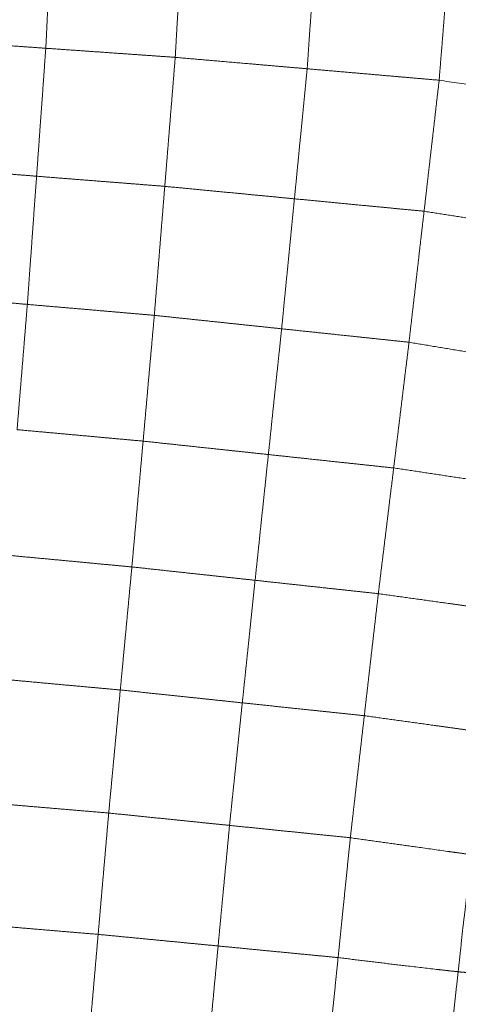
# Model space of a CAD drawing. Units: millimetres. Extents: x 0 to 420, y 0 to 297.
# Drawn here: x 70 to 78, y 145 to 162 of the extents above; entities that cross this region are included whole.
import ezdxf

# ---------------------------------------------------------------- set-up
doc = ezdxf.new("R2010")
doc.units = ezdxf.units.MM
doc.linetypes.add('SLD-Centrada-doble', pattern=[12.7, 6.35, -1.27, 1.27, -1.27, 1.27, -1.27])
doc.linetypes.add('SLD-Continua', pattern=[0])
doc.layers.add('GRUIXUDA', color=7, linetype='SLD-Continua', lineweight=35)
doc.styles.add('SLDTEXTSTYLE2', font='TXT', dxfattribs={"width": 0.75})
doc.dimstyles.new('SLDDIMSTYLE0', dxfattribs={"dimtxt": 2.116667, "dimasz": 2.116667, "dimexe": 0, "dimexo": 0.0625, "dimgap": 0.529167, "dimtad": 1, "dimlfac": 15, "dimrnd": 1e-09, "dimzin": 12, "dimdsep": 46, "dimtxsty": 'SLDTEXTSTYLE2', "dimsah": 1, "dimcen": 0.09, "dimadec": 0, "dimazin": 3, "dimtol": 1, "dimtp": 10, "dimtm": 10, "dimtfac": 1, "dimtofl": 0, "dimtmove": 0, "dimatfit": 3, "dimfxl": 1, "dimfrac": 2, "dimtolj": 1, "dimarcsym": 0})

# ---------------------------------------------------------------- blocks, each defined once
blk = doc.blocks.new('_D_1')
at = {"layer": 'GRUIXUDA'}
for p, q in [((83.682, 184.973), (54.891, 184.973)), ((54.891, 184.973), (54.891, 42.726)), ((85.555, 42.726), (54.891, 42.726))]:
    blk.add_line(p, q, dxfattribs=at)
for points in [[(54.891, 184.973), (54.565, 182.856), (55.216, 182.856)], [(54.891, 42.726), (55.216, 44.843), (54.565, 44.843)]]:
    blk.add_solid(points, dxfattribs=at)
at = {"layer": 'GRUIXUDA', "char_height": 2.1167, "attachment_point": 1, "rotation": 90, "style": 'SLDTEXTSTYLE2'}
for s, insert in [('±10', (52.162, 115.043)), ('2160', (52.162, 107.993))]:
    blk.add_mtext(s, dxfattribs=dict(at, insert=insert))

msp = doc.modelspace()

# ---------------------------------------------------------------- linework, layer by layer
at = {"color": 8, "linetype": 'SLD-Centrada-doble', "lineweight": 18}
for points, knots in [([(70.67447, 163.43508), (70.66928, 163.33038), (70.65887, 163.12003), (70.643, 162.80498), (70.62808, 162.48929), (70.613, 162.19656), (70.59931, 161.92573), (70.58642, 161.67784), (70.57476, 161.43011), (70.56659, 161.26519), (70.5625, 161.18265)], [0, 0, 0, 0, 0.13945817, 0.2801586, 0.41961756, 0.55986974, 0.67008999, 0.78034413, 0.89006099, 1, 1, 1, 1]), ([(72.93107, 163.3063), (72.92506, 163.20026), (72.91299, 162.98722), (72.89486, 162.66791), (72.87673, 162.34817), (72.85991, 162.0518), (72.84434, 161.77806), (72.83007, 161.52718), (72.81581, 161.27627), (72.80628, 161.10902), (72.80151, 161.02537)], [0, 0, 0, 0, 0.13946733, 0.28019895, 0.41997191, 0.56000486, 0.66999204, 0.78001735, 0.889976, 1, 1, 1, 1]), ([(75.24424, 163.15963), (75.2367, 163.05103), (75.22156, 162.83295), (75.19877, 162.50644), (75.17698, 162.17963), (75.15396, 161.84848), (75.13105, 161.51133), (75.10711, 161.16931), (75.09152, 160.94116), (75.08375, 160.8274)], [0, 0, 0, 0, 0.13969024, 0.28053952, 0.42001231, 0.5600179, 0.7065306, 0.85366971, 1, 1, 1, 1]), ([(77.55834, 163.01316), (77.54945, 162.90233), (77.53157, 162.67965), (77.50468, 162.34592), (77.47787, 162.01174), (77.45058, 161.67292), (77.42307, 161.32827), (77.39444, 160.97866), (77.37591, 160.74549), (77.36667, 160.62918)], [0, 0, 0, 0, 0.13946462, 0.28021441, 0.41996392, 0.55999818, 0.70659369, 0.85364385, 1, 1, 1, 1]), ([(68.36792, 161.34428), (68.439, 161.33803), (68.58139, 161.32552), (68.82683, 161.30634), (69.0751, 161.28762), (69.3266, 161.2695), (69.57578, 161.25199), (69.82362, 161.23456), (70.06993, 161.21724), (70.31621, 161.19994), (70.48038, 161.18841), (70.5625, 161.18265)], [0, 0, 0, 0, 0.11161574, 0.22361702, 0.33557692, 0.4475718, 0.55965924, 0.66973098, 0.77984842, 0.8898873, 1, 1, 1, 1]), ([(70.5625, 161.18265), (70.55488, 161.07966), (70.53959, 160.87295), (70.51835, 160.56292), (70.49562, 160.2525), (70.47421, 159.96476), (70.45573, 159.69894), (70.43825, 159.4555), (70.42109, 159.21178), (70.40913, 159.04931), (70.40314, 158.96797)], [0, 0, 0, 0, 0.13952898, 0.2800507, 0.41985617, 0.56005869, 0.6698936, 0.77988022, 0.88981137, 1, 1, 1, 1]), ([(70.5625, 161.18265), (70.66659, 161.17534), (70.8757, 161.16065), (71.18915, 161.13863), (71.50298, 161.1166), (71.7939, 161.09616), (72.06262, 161.07729), (72.30889, 161.05998), (72.55519, 161.04269), (72.71938, 161.03115), (72.80151, 161.02537)], [0, 0, 0, 0, 0.13946766, 0.28019937, 0.41997666, 0.56000718, 0.6699918, 0.78002277, 0.8899733, 1, 1, 1, 1]), ([(72.80151, 161.02537), (72.79302, 160.92158), (72.77595, 160.71305), (72.75103, 160.40045), (72.72538, 160.08748), (72.70192, 159.79737), (72.68022, 159.5294), (72.6603, 159.28382), (72.64043, 159.0382), (72.62712, 158.87448), (72.62047, 158.7926)], [0, 0, 0, 0, 0.13946123, 0.28019876, 0.41997605, 0.56000262, 0.66999277, 0.78001862, 0.88997355, 1, 1, 1, 1]), ([(72.80151, 161.02537), (72.94325, 161.01304), (73.22716, 160.98833), (73.65322, 160.95152), (74.02118, 160.91959), (74.33059, 160.89272), (74.58161, 160.871), (74.83265, 160.84918), (75.00003, 160.83466), (75.08375, 160.8274)], [0, 0, 0, 0, 0.18634807, 0.37328229, 0.56000429, 0.66998883, 0.78002746, 0.88997649, 1, 1, 1, 1]), ([(75.08375, 160.8274), (75.07326, 160.72278), (75.05219, 160.51267), (75.02226, 160.19757), (74.99082, 159.88217), (74.96205, 159.58971), (74.93485, 159.31981), (74.91221, 159.07225), (74.88726, 158.82488), (74.87091, 158.65981), (74.86273, 158.57724)], [0, 0, 0, 0, 0.13951164, 0.28018196, 0.41997733, 0.56007426, 0.67010149, 0.77990644, 0.88990796, 1, 1, 1, 1]), ([(75.08375, 160.8274), (75.18986, 160.81817), (75.40306, 160.79964), (75.7226, 160.772), (76.04264, 160.74416), (76.33923, 160.71839), (76.61324, 160.69465), (76.86432, 160.6728), (77.11551, 160.65101), (77.28293, 160.63646), (77.36667, 160.62918)], [0, 0, 0, 0, 0.13945194, 0.28020887, 0.41997846, 0.55999418, 0.66999436, 0.78002178, 0.88996663, 1, 1, 1, 1]), ([(77.36667, 160.62918), (77.35443, 160.52378), (77.32983, 160.31203), (77.29391, 159.99454), (77.25701, 159.67672), (77.2233, 159.38207), (77.19206, 159.10992), (77.1632, 158.86055), (77.13473, 158.6111), (77.11552, 158.44484), (77.10591, 158.36168)], [0, 0, 0, 0, 0.13946563, 0.28019538, 0.41997652, 0.56000462, 0.66998828, 0.78002345, 0.88996231, 1, 1, 1, 1]), ([(77.36667, 160.62918), (77.59692, 160.59497), (78.05737, 160.52657), (78.71912, 160.42756), (79.2441, 160.34951), (79.5674, 160.30107), (79.73165, 160.2768), (79.78713, 160.26981), (79.81462, 160.26634)], [0, 0, 0, 0, 0.28006841, 0.56007017, 0.80614769, 0.91561975, 0.95817443, 1, 1, 1, 1]), ([(68.2536, 159.14718), (68.31975, 159.14038), (68.45211, 159.12679), (68.68734, 159.1064), (68.93037, 159.08616), (69.17887, 159.06595), (69.42593, 159.04602), (69.67127, 159.02629), (69.91508, 159.00663), (70.15907, 158.98715), (70.32175, 158.97437), (70.40314, 158.96797)], [0, 0, 0, 0, 0.111728206, 0.223571174, 0.335557735, 0.447555519, 0.559610973, 0.669639877, 0.779715942, 0.889789319, 1, 1, 1, 1]), ([(70.40314, 158.96797), (70.39555, 158.86484), (70.3803, 158.65778), (70.35832, 158.3474), (70.33619, 158.03662), (70.31335, 157.72142), (70.29049, 157.4005), (70.26667, 157.07494), (70.25116, 156.85775), (70.24344, 156.74952)], [0, 0, 0, 0, 0.13947631, 0.2800448, 0.41969571, 0.55971401, 0.70629597, 0.85365476, 1, 1, 1, 1]), ([(70.40314, 158.96797), (70.50614, 158.95969), (70.71311, 158.94305), (71.02343, 158.91828), (71.33432, 158.89399), (71.62262, 158.87118), (71.88895, 158.85079), (72.13284, 158.83125), (72.37664, 158.81186), (72.53916, 158.79902), (72.62047, 158.7926)], [0, 0, 0, 0, 0.13937088, 0.28005506, 0.41989232, 0.56000365, 0.67014971, 0.78012444, 0.88999163, 1, 1, 1, 1]), ([(72.62047, 158.7926), (72.61205, 158.6888), (72.59515, 158.48026), (72.56975, 158.1677), (72.54447, 157.8547), (72.51868, 157.53739), (72.49265, 157.21452), (72.46592, 156.88706), (72.44831, 156.66864), (72.43954, 156.55981)], [0, 0, 0, 0, 0.13946451, 0.2802005, 0.41997298, 0.56000529, 0.70654371, 0.85377972, 1, 1, 1, 1]), ([(72.62047, 158.7926), (72.72461, 158.78246), (72.93388, 158.76208), (73.24777, 158.73232), (73.5621, 158.70222), (73.85357, 158.67402), (74.12273, 158.64851), (74.36939, 158.62467), (74.616, 158.60083), (74.78044, 158.58511), (74.86273, 158.57724)], [0, 0, 0, 0, 0.13937947, 0.28007224, 0.41997831, 0.55995297, 0.67007208, 0.78003847, 0.88992266, 1, 1, 1, 1]), ([(74.86273, 158.57724), (74.85248, 158.47266), (74.8319, 158.26257), (74.80173, 157.94748), (74.76978, 157.63209), (74.73857, 157.31214), (74.70639, 156.9868), (74.67411, 156.6568), (74.65273, 156.43674), (74.64207, 156.32705)], [0, 0, 0, 0, 0.13943222, 0.28008794, 0.41999332, 0.56004404, 0.70663549, 0.85378145, 1, 1, 1, 1]), ([(74.86273, 158.57724), (74.96688, 158.56715), (75.17627, 158.54686), (75.49027, 158.51679), (75.80467, 158.48684), (76.09601, 158.45834), (76.36517, 158.43272), (76.61204, 158.40897), (76.85894, 158.38534), (77.02356, 158.36957), (77.10591, 158.36168)], [0, 0, 0, 0, 0.13931326, 0.28009109, 0.41995399, 0.55977634, 0.66982756, 0.77989907, 0.88989393, 1, 1, 1, 1]), ([(77.10591, 158.36168), (77.09379, 158.25626), (77.06943, 158.04448), (77.03295, 157.72703), (76.99639, 157.40919), (76.95935, 157.08691), (76.92165, 156.7591), (76.8834, 156.42652), (76.85795, 156.20472), (76.84526, 156.09412)], [0, 0, 0, 0, 0.13947045, 0.28019922, 0.41997439, 0.55999893, 0.70657641, 0.85368281, 1, 1, 1, 1]), ([(77.10591, 158.36168), (77.23791, 158.34092), (77.50119, 158.29951), (77.89607, 158.23757), (78.2581, 158.18052), (78.5883, 158.1292), (78.88473, 158.08292), (79.11773, 158.04651), (79.2826, 158.02102), (79.38558, 158.00524), (79.43301, 157.99821), (79.45667, 157.99471)], [0, 0, 0, 0, 0.16652377, 0.33214867, 0.4981716, 0.62322831, 0.74842006, 0.87262025, 0.91569998, 0.95796082, 1, 1, 1, 1]), ([(68.14684, 156.95001), (68.20639, 156.94234), (68.32549, 156.92701), (68.54918, 156.90257), (68.78711, 156.87878), (69.03001, 156.85538), (69.27545, 156.83347), (69.51859, 156.81225), (69.76016, 156.79137), (70.00187, 156.77038), (70.16289, 156.75648), (70.24344, 156.74952)], [0, 0, 0, 0, 0.11186194, 0.22371262, 0.33565033, 0.44765002, 0.55969493, 0.66973685, 0.77985696, 0.88988781, 1, 1, 1, 1]), ([(70.24344, 156.74952), (70.23506, 156.64883), (70.21825, 156.44654), (70.19366, 156.14325), (70.16883, 155.83939), (70.14556, 155.5576), (70.12419, 155.29716), (70.10452, 155.05845), (70.08492, 154.81967), (70.07175, 154.66049), (70.06516, 154.58087)], [0, 0, 0, 0, 0.13929897, 0.27985462, 0.41951787, 0.55962174, 0.66968266, 0.77979243, 0.88984997, 1, 1, 1, 1]), ([(70.24344, 156.74952), (70.34552, 156.74071), (70.5506, 156.72302), (70.858, 156.6965), (71.16587, 156.66988), (71.45123, 156.64521), (71.7148, 156.62246), (71.95632, 156.60159), (72.19795, 156.58071), (72.35899, 156.56678), (72.43954, 156.55981)], [0, 0, 0, 0, 0.1394683, 0.28019732, 0.41997548, 0.56000529, 0.66998902, 0.78002293, 0.88997059, 1, 1, 1, 1]), ([(72.43954, 156.55981), (72.43052, 156.4586), (72.41238, 156.25525), (72.38528, 155.95045), (72.35801, 155.64526), (72.33287, 155.36236), (72.30957, 155.10107), (72.28831, 154.86159), (72.26691, 154.6221), (72.25269, 154.46244), (72.24558, 154.38259)], [0, 0, 0, 0, 0.13946627, 0.2801979, 0.41997225, 0.56000548, 0.66999176, 0.78001588, 0.88997213, 1, 1, 1, 1]), ([(72.43954, 156.55981), (72.54192, 156.54893), (72.74757, 156.52707), (73.05593, 156.49481), (73.36462, 156.46201), (73.65081, 156.43183), (73.91515, 156.40387), (74.15744, 156.37829), (74.39975, 156.35265), (74.56128, 156.33559), (74.64207, 156.32705)], [0, 0, 0, 0, 0.13948945, 0.28018931, 0.41997703, 0.56000562, 0.66999287, 0.78002024, 0.88997477, 1, 1, 1, 1]), ([(74.64207, 156.32705), (74.63153, 156.22586), (74.61035, 156.02254), (74.57782, 155.71786), (74.54502, 155.41279), (74.51516, 155.12998), (74.48781, 154.86875), (74.46254, 154.62938), (74.43825, 154.38986), (74.42107, 154.23031), (74.41248, 154.15049)], [0, 0, 0, 0, 0.13945349, 0.28020046, 0.41999686, 0.56003016, 0.67001105, 0.78003191, 0.88996238, 1, 1, 1, 1]), ([(74.64207, 156.32705), (74.74448, 156.31623), (74.95023, 156.29448), (75.2586, 156.26189), (75.56745, 156.22922), (75.85369, 156.19897), (76.1181, 156.17104), (76.36043, 156.14538), (76.60285, 156.11979), (76.76444, 156.10268), (76.84526, 156.09412)], [0, 0, 0, 0, 0.13946724, 0.28019938, 0.41997587, 0.56000411, 0.66999211, 0.78001922, 0.88997354, 1, 1, 1, 1]), ([(76.84526, 156.09412), (76.83291, 155.99297), (76.8081, 155.78974), (76.77113, 155.48512), (76.73378, 155.18016), (76.69928, 154.89744), (76.66754, 154.63628), (76.63835, 154.39696), (76.6092, 154.1576), (76.58969, 153.99807), (76.57994, 153.91828)], [0, 0, 0, 0, 0.13947149, 0.28019646, 0.41997321, 0.56000465, 0.66998596, 0.78002627, 0.88998048, 1, 1, 1, 1]), ([(76.84526, 156.09412), (76.98705, 156.07044), (77.27094, 156.02301), (77.69706, 155.95255), (78.03705, 155.89606), (78.2906, 155.85381), (78.45777, 155.82616), (78.626, 155.7982), (78.79144, 155.77021), (78.96026, 155.74314), (79.04849, 155.72959), (79.09334, 155.72271)], [0, 0, 0, 0, 0.18682027, 0.37406121, 0.56114962, 0.63472477, 0.70789235, 0.78162628, 0.8559457, 0.92677572, 1, 1, 1, 1]), ([(70.06516, 154.58087), (70.16646, 154.57159), (70.3701, 154.55294), (70.67546, 154.52521), (70.98129, 154.49777), (71.26458, 154.47183), (71.52609, 154.44798), (71.76577, 154.42611), (72.00563, 154.40428), (72.16555, 154.38983), (72.24558, 154.38259)], [0, 0, 0, 0, 0.13939435, 0.28019442, 0.42015164, 0.56011187, 0.67002058, 0.77999198, 0.8899062, 1, 1, 1, 1]), ([(72.24558, 154.38259), (72.23659, 154.28138), (72.21854, 154.07802), (72.19129, 153.77323), (72.16403, 153.46804), (72.13654, 153.15862), (72.10863, 152.84376), (72.08, 152.52445), (72.06109, 152.31148), (72.05167, 152.20537)], [0, 0, 0, 0, 0.13946083, 0.28019971, 0.41997425, 0.56000104, 0.70654622, 0.85379539, 1, 1, 1, 1]), ([(72.24558, 154.38259), (72.3463, 154.37175), (72.54857, 154.34998), (72.85186, 154.31773), (73.1555, 154.28511), (73.43722, 154.25492), (73.69732, 154.22712), (73.93571, 154.20158), (74.17403, 154.176), (74.33293, 154.159), (74.41248, 154.15049)], [0, 0, 0, 0, 0.13947489, 0.28009659, 0.41996867, 0.55987261, 0.6700705, 0.7800382, 0.88988872, 1, 1, 1, 1]), ([(74.41248, 154.15049), (74.40179, 154.04931), (74.38031, 153.84602), (74.34845, 153.5413), (74.31597, 153.23621), (74.2825, 152.92698), (74.25082, 152.61211), (74.21693, 152.29292), (74.19419, 152.08004), (74.18285, 151.97395)], [0, 0, 0, 0, 0.13946603, 0.28019327, 0.41997737, 0.56002279, 0.7065406, 0.85375091, 1, 1, 1, 1]), ([(74.41248, 154.15049), (74.51315, 154.1397), (74.71561, 154.11799), (75.01917, 154.08552), (75.32315, 154.05298), (75.6048, 154.02271), (75.86471, 153.99496), (76.10325, 153.96935), (76.34162, 153.94384), (76.5005, 153.9268), (76.57994, 153.91828)], [0, 0, 0, 0, 0.13937303, 0.28027597, 0.42017418, 0.55998751, 0.67009501, 0.78011062, 0.89005777, 1, 1, 1, 1]), ([(76.57994, 153.91828), (76.56758, 153.81711), (76.54277, 153.61389), (76.50564, 153.3093), (76.46833, 153.00433), (76.43073, 152.69508), (76.39215, 152.3805), (76.35333, 152.06139), (76.32729, 151.84858), (76.31431, 151.74251)], [0, 0, 0, 0, 0.13948652, 0.28019991, 0.41996796, 0.56000455, 0.70655985, 0.85374269, 1, 1, 1, 1]), ([(76.57994, 153.91828), (76.7189, 153.89794), (76.99776, 153.85713), (77.41591, 153.79232), (77.75022, 153.7419), (77.99946, 153.70438), (78.16359, 153.67986), (78.32865, 153.65499), (78.49099, 153.62973), (78.65696, 153.6054), (78.7425, 153.59398), (78.78598, 153.58817)], [0, 0, 0, 0, 0.18624315, 0.37374385, 0.56112206, 0.6346211, 0.70779204, 0.78144292, 0.85554526, 0.92655939, 1, 1, 1, 1]), ([(69.88684, 152.40918), (69.98749, 152.3997), (70.1897, 152.38065), (70.49274, 152.35214), (70.79616, 152.32359), (71.0774, 152.29713), (71.33727, 152.27264), (71.57537, 152.25022), (71.8135, 152.22782), (71.97227, 152.21285), (72.05167, 152.20537)], [0, 0, 0, 0, 0.13947038, 0.28019811, 0.41997687, 0.56000142, 0.6699887, 0.78002159, 0.88998045, 1, 1, 1, 1]), ([(72.05167, 152.20537), (72.04232, 152.10636), (72.02352, 151.90744), (71.9955, 151.60928), (71.96735, 151.31073), (71.9413, 151.034), (71.91722, 150.77839), (71.89518, 150.54413), (71.87307, 150.30985), (71.85836, 150.15368), (71.851, 150.07556)], [0, 0, 0, 0, 0.13946711, 0.28019635, 0.41997273, 0.56000547, 0.66998904, 0.78002032, 0.88996999, 1, 1, 1, 1]), ([(72.05167, 152.20537), (72.15075, 152.19456), (72.34978, 152.17285), (72.64811, 152.1407), (72.94684, 152.10812), (73.22376, 152.07812), (73.47955, 152.05031), (73.71398, 152.02486), (73.94843, 151.99942), (74.10469, 151.98244), (74.18285, 151.97395)], [0, 0, 0, 0, 0.13947118, 0.28019427, 0.41998047, 0.55999508, 0.66999569, 0.78002261, 0.88996198, 1, 1, 1, 1]), ([(74.18285, 151.97395), (74.17244, 151.87539), (74.1515, 151.67731), (74.12095, 151.38031), (74.09012, 151.08292), (74.06134, 150.80733), (74.03453, 150.55284), (74.00993, 150.31958), (73.98605, 150.08619), (73.96979, 149.93063), (73.96167, 149.85284)], [0, 0, 0, 0, 0.13942794, 0.28019877, 0.41999641, 0.56001967, 0.66997368, 0.77998483, 0.88996803, 1, 1, 1, 1]), ([(74.18285, 151.97395), (74.28192, 151.96319), (74.48095, 151.94157), (74.77937, 151.90918), (75.07815, 151.87674), (75.35502, 151.84668), (75.61086, 151.81889), (75.84534, 151.79343), (76.07981, 151.76797), (76.23613, 151.75099), (76.31431, 151.74251)], [0, 0, 0, 0, 0.13946831, 0.28020078, 0.41997023, 0.56000166, 0.66999288, 0.78002192, 0.889979, 1, 1, 1, 1]), ([(76.31431, 151.74251), (76.30308, 151.6443), (76.28052, 151.44701), (76.24646, 151.15133), (76.21246, 150.85526), (76.18096, 150.58082), (76.15186, 150.32731), (76.12529, 150.09498), (76.09854, 149.86264), (76.08083, 149.70774), (76.07197, 149.63027)], [0, 0, 0, 0, 0.13946559, 0.28019761, 0.41997385, 0.56000335, 0.66998847, 0.78002305, 0.88996863, 1, 1, 1, 1]), ([(76.31431, 151.74251), (76.45101, 151.72342), (76.72477, 151.68521), (77.13559, 151.62823), (77.46343, 151.58265), (77.70794, 151.54857), (77.86917, 151.5262), (78.03136, 151.50365), (78.19101, 151.48122), (78.35404, 151.4586), (78.438, 151.44717), (78.48064, 151.44136)], [0, 0, 0, 0, 0.18670982, 0.37388732, 0.56091669, 0.63442783, 0.70761757, 0.78128428, 0.85538377, 0.92654732, 1, 1, 1, 1]), ([(69.70312, 150.272), (69.80294, 150.26281), (70.00354, 150.24435), (70.30418, 150.21659), (70.6053, 150.18909), (70.88442, 150.16354), (71.14218, 150.14009), (71.37845, 150.11857), (71.61473, 150.09698), (71.77224, 150.0827), (71.851, 150.07556)], [0, 0, 0, 0, 0.13942526, 0.28016503, 0.41993216, 0.55996846, 0.66996088, 0.78000017, 0.89000366, 1, 1, 1, 1]), ([(71.851, 150.07556), (71.84167, 149.97656), (71.82293, 149.77763), (71.79491, 149.47947), (71.76674, 149.18092), (71.74073, 148.90419), (71.71672, 148.64858), (71.69468, 148.41432), (71.67268, 148.18003), (71.65799, 148.02385), (71.65064, 147.94574)], [0, 0, 0, 0, 0.13946338, 0.28019973, 0.41997143, 0.5600024, 0.66999202, 0.78001702, 0.88997424, 1, 1, 1, 1]), ([(71.851, 150.07556), (71.94906, 150.06518), (72.14612, 150.04432), (72.44163, 150.01336), (72.73759, 149.98198), (73.01177, 149.95296), (73.26504, 149.92652), (73.49722, 149.90187), (73.72951, 149.87725), (73.88431, 149.86097), (73.96167, 149.85284)], [0, 0, 0, 0, 0.13941498, 0.2801621, 0.4199926, 0.56006433, 0.66983473, 0.77998352, 0.89004765, 1, 1, 1, 1]), ([(73.96167, 149.85284), (73.95134, 149.75425), (73.93058, 149.55616), (73.89954, 149.25922), (73.86912, 148.96183), (73.8397, 148.6863), (73.81365, 148.43173), (73.78889, 148.19848), (73.76477, 147.96514), (73.74854, 147.80961), (73.74042, 147.73182)], [0, 0, 0, 0, 0.13945198, 0.2801929, 0.42000846, 0.55999568, 0.67000356, 0.78000748, 0.88997288, 1, 1, 1, 1]), ([(73.96167, 149.85284), (74.0597, 149.84254), (74.25688, 149.82184), (74.55239, 149.79042), (74.84821, 149.7592), (75.1222, 149.73047), (75.37526, 149.70392), (75.60736, 149.67934), (75.83965, 149.65485), (75.9945, 149.63846), (76.07197, 149.63027)], [0, 0, 0, 0, 0.13935983, 0.28031733, 0.42012671, 0.55994395, 0.66979139, 0.77987839, 0.88989015, 1, 1, 1, 1]), ([(76.07197, 149.63027), (76.06072, 149.53207), (76.03811, 149.33478), (76.00426, 149.03907), (75.97034, 148.74296), (75.93591, 148.44278), (75.90102, 148.13729), (75.86569, 147.82746), (75.84195, 147.62085), (75.83012, 147.51791)], [0, 0, 0, 0, 0.13946457, 0.28019881, 0.41997195, 0.56000406, 0.7065428, 0.8538036, 1, 1, 1, 1]), ([(76.07197, 149.63027), (76.20613, 149.61156), (76.47482, 149.57409), (76.87801, 149.51832), (77.21027, 149.47209), (77.47096, 149.436), (77.66149, 149.40938), (77.84924, 149.38349), (78.04244, 149.35692), (78.14455, 149.34389), (78.1962, 149.3373)], [0, 0, 0, 0, 0.18691023, 0.37430027, 0.56148869, 0.64970687, 0.73740599, 0.82676125, 0.91236769, 1, 1, 1, 1]), ([(69.51756, 148.12661), (69.61679, 148.11814), (69.81615, 148.10114), (70.11472, 148.07581), (70.41375, 148.05048), (70.71688, 148.02473), (71.02528, 147.99879), (71.3381, 147.97198), (71.54672, 147.95446), (71.65064, 147.94574)], [0, 0, 0, 0, 0.13947066, 0.28019432, 0.41997421, 0.56000216, 0.70654031, 0.85380827, 1, 1, 1, 1]), ([(71.65064, 147.94574), (71.64217, 147.84811), (71.62514, 147.65195), (71.59944, 147.35796), (71.57388, 147.06356), (71.55013, 146.7907), (71.52825, 146.53865), (71.50815, 146.30766), (71.48812, 146.07663), (71.47465, 145.92265), (71.46792, 145.84562)], [0, 0, 0, 0, 0.13946592, 0.28019885, 0.4199746, 0.56000495, 0.66999002, 0.78002043, 0.88997185, 1, 1, 1, 1]), ([(71.65064, 147.94574), (71.74777, 147.93574), (71.94292, 147.91565), (72.23549, 147.88599), (72.52842, 147.85585), (72.79995, 147.8281), (73.0508, 147.80241), (73.28065, 147.77889), (73.51054, 147.75534), (73.66377, 147.73966), (73.74042, 147.73182)], [0, 0, 0, 0, 0.13946703, 0.2801991, 0.41997539, 0.56000426, 0.66999146, 0.7800213, 0.88997136, 1, 1, 1, 1]), ([(73.74042, 147.73182), (73.73141, 147.63467), (73.71333, 147.43957), (73.68589, 147.14743), (73.65721, 146.85524), (73.63109, 146.58439), (73.60765, 146.33395), (73.58602, 146.1043), (73.56447, 145.87455), (73.55019, 145.72138), (73.54305, 145.64475)], [0, 0, 0, 0, 0.13961803, 0.28039614, 0.41990132, 0.55976506, 0.66978392, 0.7798562, 0.88986319, 1, 1, 1, 1]), ([(73.74042, 147.73182), (73.83757, 147.72187), (74.03275, 147.70188), (74.32529, 147.67195), (74.61818, 147.64196), (74.88972, 147.61417), (75.14052, 147.58851), (75.37038, 147.56495), (75.60025, 147.54146), (75.75348, 147.52576), (75.83012, 147.51791)], [0, 0, 0, 0, 0.13946854, 0.28019765, 0.4199753, 0.56000483, 0.66999069, 0.7800208, 0.88997124, 1, 1, 1, 1]), ([(75.83012, 147.51791), (75.82034, 147.42146), (75.8007, 147.22769), (75.7709, 146.93729), (75.74128, 146.6465), (75.71383, 146.37694), (75.68848, 146.12796), (75.66513, 145.89979), (75.64188, 145.6716), (75.62635, 145.51948), (75.61859, 145.4434)], [0, 0, 0, 0, 0.13947813, 0.28018992, 0.41997975, 0.55999428, 0.67000278, 0.78002044, 0.88996873, 1, 1, 1, 1]), ([(75.83012, 147.51791), (75.96211, 147.49934), (76.22649, 147.46215), (76.62342, 147.40672), (77.06268, 147.34513), (77.41632, 147.29557), (77.67994, 147.25862), (77.81616, 147.24026), (77.88569, 147.23184), (77.92096, 147.22757)], [0, 0, 0, 0, 0.1866452, 0.37386211, 0.56087549, 0.80791208, 0.87263296, 0.93537882, 1, 1, 1, 1]), ([(77.92096, 147.22757), (77.9108, 147.13472), (77.89028, 146.94722), (77.85729, 146.6653), (77.82911, 146.38087), (77.7971, 146.11721), (77.76509, 145.8737), (77.74542, 145.64871), (77.72053, 145.42368), (77.7043, 145.27339), (77.69617, 145.19811)], [0, 0, 0, 0, 0.13721689, 0.27710401, 0.41703914, 0.55706513, 0.66738859, 0.77791355, 0.88876429, 1, 1, 1, 1]), ([(69.34312, 146.02559), (69.44199, 146.01704), (69.64063, 145.99985), (69.93801, 145.97438), (70.23589, 145.94903), (70.53777, 145.92368), (70.84503, 145.89789), (71.15657, 145.87157), (71.36437, 145.85425), (71.46792, 145.84562)], [0, 0, 0, 0, 0.13945919, 0.28019185, 0.41994253, 0.55996678, 0.70650236, 0.85376031, 1, 1, 1, 1]), ([(71.46792, 145.84562), (71.45941, 145.74799), (71.44231, 145.55185), (71.41675, 145.25785), (71.39114, 144.96345), (71.36737, 144.69059), (71.34549, 144.43854), (71.32542, 144.20754), (71.30539, 143.97652), (71.29201, 143.82253), (71.28532, 143.7455)], [0, 0, 0, 0, 0.1394656, 0.28019822, 0.41997375, 0.56000317, 0.66999136, 0.78001869, 0.88997455, 1, 1, 1, 1]), ([(71.46792, 145.84562), (71.5644, 145.83621), (71.7582, 145.8173), (72.04875, 145.78939), (72.33972, 145.76119), (72.60934, 145.73512), (72.85832, 145.71091), (73.08655, 145.68905), (73.31476, 145.66687), (73.46694, 145.65212), (73.54305, 145.64475)], [0, 0, 0, 0, 0.1395134, 0.28024494, 0.41999195, 0.56003031, 0.67002952, 0.77998785, 0.88995093, 1, 1, 1, 1]), ([(73.54305, 145.64475), (73.53402, 145.54764), (73.51589, 145.35263), (73.48809, 145.06044), (73.46034, 144.76785), (73.43516, 144.49659), (73.41136, 144.24607), (73.38955, 144.01648), (73.36818, 143.78681), (73.35371, 143.63371), (73.34647, 143.55715)], [0, 0, 0, 0, 0.13953715, 0.28020564, 0.41993613, 0.56003183, 0.66998166, 0.77997627, 0.88998237, 1, 1, 1, 1]), ([(73.54305, 145.64475), (73.63953, 145.6354), (73.8334, 145.61662), (74.12411, 145.58845), (74.41513, 145.55968), (74.68483, 145.53379), (74.93376, 145.50979), (75.16185, 145.48774), (75.39017, 145.46594), (75.54237, 145.45092), (75.61859, 145.4434)], [0, 0, 0, 0, 0.13944689, 0.28021586, 0.42017777, 0.56012495, 0.67002591, 0.77997106, 0.88981519, 1, 1, 1, 1]), ([(75.61859, 145.4434), (75.60878, 145.34695), (75.58907, 145.15319), (75.55949, 144.86277), (75.52982, 144.57196), (75.50236, 144.30242), (75.47703, 144.05344), (75.45374, 143.82526), (75.4305, 143.59706), (75.415, 143.44494), (75.40725, 143.36885)], [0, 0, 0, 0, 0.13946794, 0.28019813, 0.41997115, 0.560007, 0.66999086, 0.78001647, 0.88997319, 1, 1, 1, 1]), ([(75.61859, 145.4434), (75.74984, 145.42735), (76.01274, 145.39522), (76.40717, 145.34698), (76.84336, 145.29574), (77.1955, 145.25395), (77.45646, 145.22431), (77.5929, 145.20891), (77.66154, 145.20173), (77.69617, 145.19811)], [0, 0, 0, 0, 0.18663256, 0.3738428, 0.56067782, 0.80720478, 0.87160733, 0.93521252, 1, 1, 1, 1]), ([(77.69617, 145.19811), (77.73362, 145.19455), (77.8081, 145.18746), (77.83433, 145.18675), (77.84214, 145.18807), (77.85068, 145.18985), (77.85945, 145.19187), (77.87234, 145.19486), (77.89008, 145.1995), (77.90463, 145.20368), (77.9119, 145.20577)], [0, 0, 0, 0, 0.09309136, 0.18517191, 0.27930495, 0.37235548, 0.46589636, 0.55931238, 0.77964707, 1, 1, 1, 1]), ([(77.69617, 145.19811), (77.68514, 145.10276), (77.66294, 144.91085), (77.63335, 144.62231), (77.60167, 144.33274), (77.56371, 143.98697), (77.52211, 143.58215), (77.49156, 143.27395), (77.47617, 143.11878)], [0, 0, 0, 0, 0.13772304, 0.27719331, 0.41614249, 0.5556693, 0.77628139, 1, 1, 1, 1])]:
    msp.add_open_spline(points, degree=3, knots=knots, dxfattribs=at)

# ---------------------------------------------------------------- dimensions: what is measured, and where the dimension line sits
at = {"layer": 'GRUIXUDA'}
dim = msp.add_linear_dim(base=(54.89063, 42.72611), p1=(83.68194, 184.97282), p2=(85.5552, 42.72611), angle=90, dimstyle='SLDDIMSTYLE0', dxfattribs=at)
dim.commit()
dim.dimension.update_dxf_attribs({"geometry": '_D_1', "text_midpoint": (54.89063, 113.84946), "dimtype": 160})

doc.saveas('drawing.dxf')
